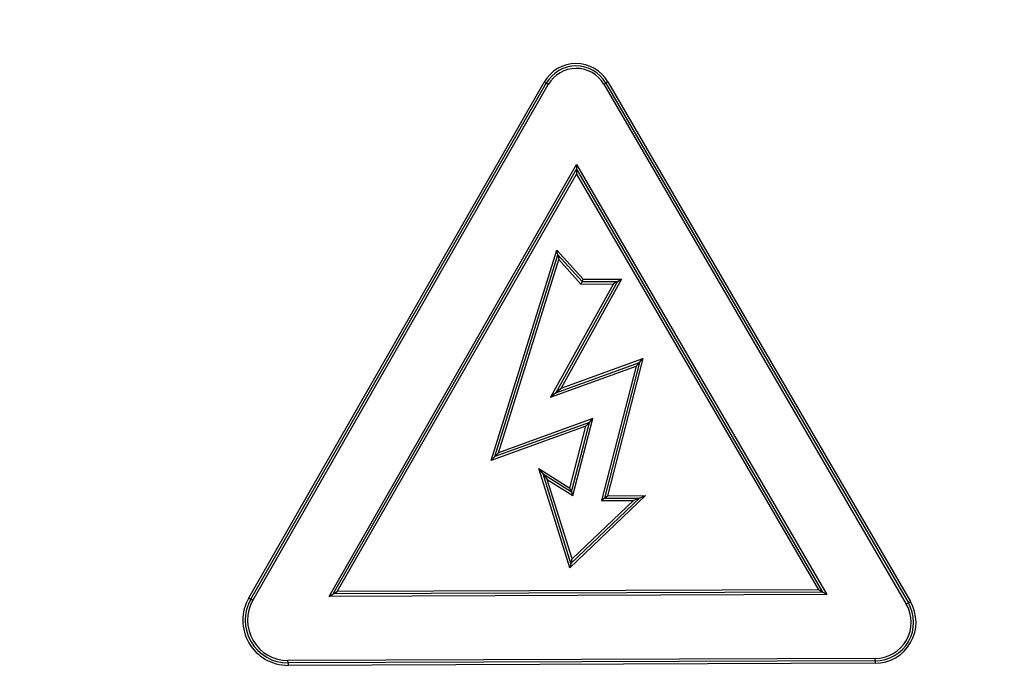
# Paper-space layout 'Sheet1' of a CAD drawing. Units: millimetres. Extents: x 0 to 210, y -3 to 297.
# Drawn here: x 49 to 54, y 135 to 138 of the extents above; entities that cross this region are included whole.
import ezdxf
from ezdxf.enums import TextEntityAlignment as Align

# ---------------------------------------------------------------- set-up
doc = ezdxf.new("R2010")
doc.units = ezdxf.units.MM
doc.layers.add('A4ACN0DS00', color=7, linetype='Continuous')
doc.layers.add('Default', color=7, linetype='Continuous')
doc.styles.add('SEACAD_Arial', font='arial.ttf')
doc.dimstyles.new('ISO-InstDr', dxfattribs={"dimtxt": 2.24, "dimasz": 3.136, "dimexe": 1.12, "dimexo": 1.12, "dimgap": 0.56, "dimtad": 1, "dimdec": 0, "dimlfac": 8, "dimzin": 0, "dimdsep": 46, "dimtxsty": 'SEACAD_Arial', "dimblk1": '_SE_FILLED', "dimblk2": '_SE_FILLED', "dimsah": 1, "dimcen": 1.12, "dimadec": 0, "dimazin": 0, "dimtfac": 0.5, "dimtofl": 0, "dimtmove": 0, "dimatfit": 3, "dimfxl": 1, "dimtzin": 0, "dimarcsym": 0})

# ---------------------------------------------------------------- blocks, each defined once
blk = doc.blocks.new('SE8')
at = {"layer": 'A4ACN0DS00', "color": 7, "linetype": 'Continuous'}
for p, q in [((49.8385, 135.4533), (51.3806, 138.1463)), ((49.8494, 135.4471), (51.3915, 138.1401)), ((49.8602, 135.4409), (51.4023, 138.1339)), ((51.3806, 138.1463), (51.3915, 138.1401)), ((51.4023, 138.1339), (51.3915, 138.1401)), ((51.6919, 138.1349), (51.7027, 138.1412)), ((51.6919, 138.1349), (53.2712, 135.4218)), ((51.7135, 138.1475), (51.7027, 138.1412)), ((51.7027, 138.1412), (53.282, 135.428)), ((51.7135, 138.1475), (53.2928, 135.4343)), ((50.2575, 135.4617), (51.5486, 137.7165)), ((51.5486, 137.7165), (52.8557, 135.4709)), ((51.5486, 137.7165), (51.5487, 137.6915)), ((50.2791, 135.4743), (51.5487, 137.6915)), ((50.3007, 135.4869), (51.5488, 137.6665)), ((51.5487, 137.6915), (52.834, 135.4833)), ((51.5487, 137.6915), (51.5488, 137.6665)), ((51.5488, 137.6665), (52.8123, 135.4958)), ((51.1033, 136.1709), (51.4461, 137.2693)), ((51.4461, 137.2693), (51.5837, 137.1172)), ((51.4515, 137.2447), (51.4461, 137.2693)), ((51.1228, 136.1912), (51.4515, 137.2447)), ((51.1422, 136.2115), (51.457, 137.2201)), ((51.4515, 137.2447), (51.5782, 137.1046)), ((51.4515, 137.2447), (51.457, 137.2201)), ((51.457, 137.2201), (51.5726, 137.0921)), ((51.7418, 137.0927), (51.4144, 136.5017)), ((51.7631, 137.1053), (51.4415, 136.5248)), ((51.7843, 137.1179), (51.4686, 136.5479)), ((51.5782, 137.1046), (51.5726, 137.0921)), ((51.5726, 137.0921), (51.7418, 137.0927)), ((51.5782, 137.1046), (51.5837, 137.1172)), ((51.5782, 137.1046), (51.7631, 137.1053)), ((51.5837, 137.1172), (51.7843, 137.1179)), ((51.7631, 137.1053), (51.7418, 137.0927)), ((51.7631, 137.1053), (51.7843, 137.1179)), ((51.4415, 136.5248), (51.8782, 136.6828)), ((51.4686, 136.5479), (51.8962, 136.7026)), ((51.8782, 136.6828), (51.6953, 135.9743)), ((51.8962, 136.7026), (51.7115, 135.9868)), ((51.8782, 136.6828), (51.8602, 136.663)), ((51.8782, 136.6828), (51.8962, 136.7026)), ((51.4144, 136.5017), (51.8602, 136.663)), ((51.8602, 136.663), (51.6792, 135.9617)), ((51.4415, 136.5248), (51.4686, 136.5479)), ((51.4415, 136.5248), (51.4144, 136.5017)), ((51.6346, 136.3897), (51.1422, 136.2115)), ((51.5308, 135.9875), (51.6346, 136.3897)), ((51.6165, 136.3699), (51.6346, 136.3897)), ((51.5985, 136.35), (51.1033, 136.1709)), ((51.6165, 136.3699), (51.1228, 136.1912)), ((51.5151, 136.027), (51.5985, 136.35)), ((51.5229, 136.0073), (51.6165, 136.3699)), ((51.6165, 136.3699), (51.5985, 136.35)), ((51.1228, 136.1912), (51.1033, 136.1709)), ((51.1228, 136.1912), (51.1422, 136.2115)), ((51.5146, 135.6111), (51.353, 136.1298)), ((51.353, 136.1298), (51.5151, 136.027)), ((51.3751, 136.101), (51.353, 136.1298)), ((51.5205, 135.634), (51.3751, 136.101)), ((51.3751, 136.101), (51.5229, 136.0073)), ((51.3751, 136.101), (51.3971, 136.0722)), ((51.5265, 135.6569), (51.3971, 136.0722)), ((51.3971, 136.0722), (51.5308, 135.9875)), ((51.5229, 136.0073), (51.5151, 136.027)), ((51.9103, 135.9875), (51.5146, 135.6111)), ((51.879, 135.9749), (51.5205, 135.634)), ((51.5229, 136.0073), (51.5308, 135.9875)), ((51.8476, 135.9623), (51.5265, 135.6569)), ((51.6953, 135.9743), (51.6792, 135.9617)), ((51.6792, 135.9617), (51.8476, 135.9623)), ((51.6953, 135.9743), (51.7115, 135.9868)), ((51.6953, 135.9743), (51.879, 135.9749)), ((51.7115, 135.9868), (51.9103, 135.9875)), ((51.879, 135.9749), (51.8476, 135.9623)), ((51.879, 135.9749), (51.9103, 135.9875)), ((51.5205, 135.634), (51.5265, 135.6569)), ((51.5205, 135.634), (51.5146, 135.6111)), ((49.8385, 135.4533), (49.8494, 135.4471)), ((49.8602, 135.4409), (49.8494, 135.4471)), ((50.2575, 135.4617), (50.2791, 135.4743)), ((52.8557, 135.4709), (50.2575, 135.4617)), ((50.2791, 135.4743), (50.3007, 135.4869)), ((52.834, 135.4833), (50.2791, 135.4743)), ((52.8123, 135.4958), (50.3007, 135.4869)), ((52.834, 135.4833), (52.8123, 135.4958)), ((52.8557, 135.4709), (52.834, 135.4833)), ((53.282, 135.428), (53.2712, 135.4218)), ((53.282, 135.428), (53.2928, 135.4343)), ((53.1084, 135.1374), (50.0432, 135.1266)), ((53.1084, 135.1249), (53.1084, 135.1374)), ((50.0433, 135.1141), (50.0432, 135.1266)), ((53.1084, 135.1249), (50.0433, 135.1141)), ((50.0433, 135.1141), (50.0433, 135.1016)), ((53.1085, 135.1124), (50.0433, 135.1016)), ((53.1084, 135.1249), (53.1085, 135.1124))]:
    blk.add_line(p, q, dxfattribs=at)
for centre, radius, start, end in [((51.5474, 138.0508), 0.1922, 30.2029, 150.203), ((51.5474, 138.0508), 0.1797, 30.2029, 150.203), ((51.5474, 138.0508), 0.1672, 30.2029, 150.203), ((50.0425, 135.3366), 0.235, 150.2029, 270.2029), ((50.0425, 135.3366), 0.2225, 150.2029, 270.2029), ((50.0425, 135.3366), 0.21, 150.2029, 270.2029), ((53.1077, 135.3266), 0.2017, 270.2029, 30.2029), ((53.1077, 135.3266), 0.1892, 270.2029, 30.2029), ((53.1077, 135.3266), 0.2142, 270.2029, 30.2029)]:
    blk.add_arc(centre, radius, start, end, dxfattribs=at)
blk = doc.blocks.new('DMBLK227')
at = {"layer": 'Default', "linetype": 'Continuous'}
for points in [[(15.813, 151.5396), (13.573, 151.1663), (15.813, 150.7929)], [(76.0453, 151.5396), (76.0453, 150.7929), (78.2853, 151.1663)]]:
    blk.add_hatch(color=7, dxfattribs=at).paths.add_polyline_path(points)
at = {"layer": 'Default', "color": 7, "linetype": 'Continuous'}
for p, q in [((13.573, 108.6323), (13.573, 151.9663)), ((78.2853, 141.6957), (78.2853, 151.9663)), ((78.2853, 151.1663), (13.573, 151.1663))]:
    blk.add_line(p, q, dxfattribs=at)
at = {"layer": 'Default', "color": 7, "linetype": 'Continuous', "style": 'SEACAD_Arial'}
for s, p in [('518', (42.7118, 155.0863)), ('(', (41.1813, 153.1663)), (')', (49.9465, 153.1663)), ('20.38"', (42.7118, 153.1663))]:
    blk.add_text(s, height=1.6, dxfattribs=at).set_placement(p, align=Align.TOP_LEFT)
blk = doc.blocks.new('_SE_FILLED')
at = {"color": 0}
blk.add_line((0, 0), (-1, 0), dxfattribs=at)
blk.add_solid([(0, 0), (-1, -0.1665), (-1, 0.1665), (0, 0)], dxfattribs=at)
blk = doc.blocks.new('DMBLK230')
at = {"layer": 'Default', "linetype": 'Continuous'}
for points in [[(87.9335, 144.502), (87.5601, 146.742), (87.1868, 144.502)], [(87.9335, 67.1973), (87.1868, 67.1973), (87.5601, 64.9573)]]:
    blk.add_hatch(color=7, dxfattribs=at).paths.add_polyline_path(points)
at = {"layer": 'Default', "color": 7, "linetype": 'Continuous'}
for p, q in [((73.2475, 146.742), (88.3601, 146.742)), ((87.5601, 64.9573), (87.5601, 146.742)), ((38.0605, 64.9573), (88.3601, 64.9573))]:
    blk.add_line(p, q, dxfattribs=at)
at = {"layer": 'Default', "color": 7, "linetype": 'Continuous', "style": 'SEACAD_Arial'}
for s, p in [(')', (85.5601, 109.867)), ('25.76"', (85.5601, 102.6322)), ('654', (83.6401, 102.6322)), ('(', (85.5601, 101.1018))]:
    blk.add_text(s, height=1.6, rotation=90, dxfattribs=at).set_placement(p, align=Align.TOP_LEFT)

psp = doc.layouts.new('Sheet1')

# ---------------------------------------------------------------- block references
at = {"layer": 'Default'}
psp.add_blockref('SE8', (0, 0), dxfattribs=at)

# ---------------------------------------------------------------- dimensions: what is measured, and where the dimension line sits
at = {"layer": 'Default', "color": 7, "linetype": 'Continuous'}
dim = psp.add_linear_dim(base=(13.573, 151.1663), p1=(78.2853, 140.8957), p2=(13.573, 107.8323), text='\\A1;<>', dimstyle='ISO-InstDr', override={"dimtxt": 1.6, "dimasz": 2.24, "dimexe": 0.8, "dimexo": 0.8, "dimgap": 0.4, "dimpost": '\\X', "dimcen": 0.8}, dxfattribs=at)
dim.commit()
dim.dimension.update_dxf_attribs({"geometry": 'DMBLK227', "text_midpoint": (45.9292, 151.1663), "dimtype": 160})
dim = psp.add_linear_dim(base=(87.5601, 146.742), p1=(37.2605, 64.9573), p2=(72.4475, 146.742), angle=90, text='\\A1;<>', dimstyle='ISO-InstDr', override={"dimtxt": 1.6, "dimasz": 2.24, "dimexe": 0.8, "dimexo": 0.8, "dimgap": 0.4, "dimpost": '\\X', "dimcen": 0.8}, dxfattribs=at)
dim.commit()
dim.dimension.update_dxf_attribs({"geometry": 'DMBLK230', "text_midpoint": (87.5601, 105.8496), "dimtype": 160})

doc.saveas('drawing.dxf')
